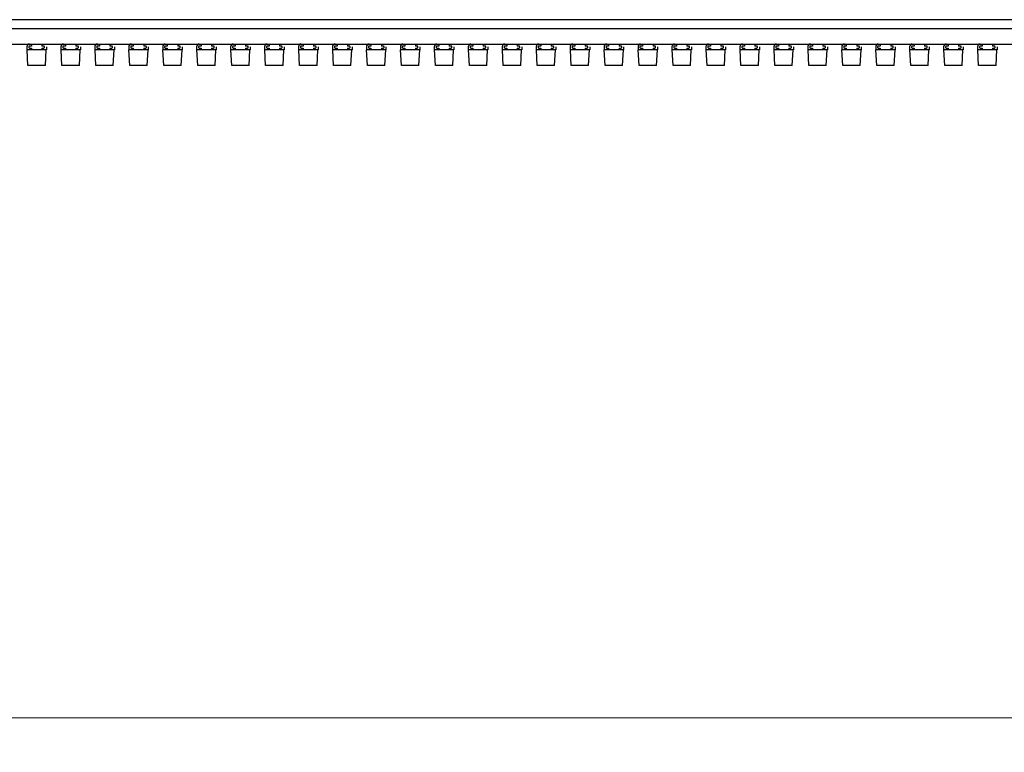
# Model space of a CAD drawing. Units: millimetres. Extents: x 359 to 5559, y 303 to 1788.
# Drawn here: x 4192 to 4267, y 1603 to 1659 of the extents above; entities that cross this region are included whole.
import ezdxf

# ---------------------------------------------------------------- set-up
doc = ezdxf.new("R2010")
doc.units = ezdxf.units.MM
doc.header["$LTSCALE"] = 0.15
doc.layers.get('Defpoints').update_dxf_attribs({"color": 8})
doc.styles.add('ROMANC', font='romanc.shx', dxfattribs={"bigfont": 'gbcbig.shx'})
doc.dimstyles.new('4', dxfattribs={"dimscale": 4, "dimtxt": 2.5, "dimasz": 2.2, "dimexe": 0.66, "dimexo": 0.2, "dimgap": 0.66, "dimtad": 1, "dimdsep": 46, "dimtxsty": 'ROMANC', "dimcen": 0, "dimclrd": 1, "dimclre": 1, "dimclrt": 1, "dimazin": 2, "dimtfac": 1, "dimtmove": 0, "dimatfit": 3, "dimfxl": 0, "dimlwd": 13, "dimlwe": 13, "dimarcsym": 0})

# ---------------------------------------------------------------- blocks, each defined once
blk = doc.blocks.new('*D817')
at = {"color": 3, "lineweight": 13, "transparency": 16777216}
for p, q in [((4118.486, 1654.205), (4118.486, 1602.885)), ((4618.486, 1654.205), (4618.486, 1602.885)), ((4609.686, 1605.525), (4127.286, 1605.525))]:
    blk.add_line(p, q, dxfattribs=at)
at = {"color": 3, "transparency": 16777216}
for points in [[(4127.286, 1606.991), (4127.286, 1604.058), (4118.486, 1605.525)], [(4609.686, 1606.991), (4609.686, 1604.058), (4618.486, 1605.525)]]:
    blk.add_solid(points, dxfattribs=at)
at = {"layer": 'Defpoints', "color": 0, "transparency": 16777216}
for p in [(4118.486, 1655.005), (4618.486, 1655.005), (4118.486, 1605.525)]:
    blk.add_point(p, dxfattribs=at)
at = {"color": 3, "transparency": 16777216, "insert": (4368.486, 1613.165), "char_height": 10, "attachment_point": 5, "style": 'ROMANC'}
blk.add_mtext('500', dxfattribs=at)

msp = doc.modelspace()

# ---------------------------------------------------------------- linework, layer by layer
at = {"color": 7, "linetype": 'Continuous'}
for p, q in [((4341.986, 1659.005), (4120.086, 1659.005)), ((4119.187, 1658.335), (4617.787, 1658.335)), ((4119.187, 1657.135), (4617.787, 1657.135)), ((4192.237, 1656.935), (4192.237, 1656.685)), ((4193.737, 1656.685), (4192.237, 1656.685)), ((4192.32, 1655.485), (4192.257, 1656.685)), ((4192.387, 1656.935), (4192.387, 1656.885)), ((4192.587, 1656.985), (4192.437, 1656.985)), ((4192.437, 1656.835), (4192.587, 1656.835)), ((4192.587, 1657.135), (4192.587, 1656.985)), ((4192.587, 1656.835), (4192.587, 1656.685)), ((4193.387, 1657.135), (4193.387, 1656.985)), ((4193.537, 1656.985), (4193.387, 1656.985)), ((4193.387, 1656.835), (4193.387, 1656.685)), ((4193.387, 1656.835), (4193.537, 1656.835)), ((4193.587, 1656.885), (4193.587, 1656.935)), ((4193.654, 1655.485), (4193.717, 1656.685)), ((4193.737, 1656.935), (4193.737, 1656.685)), ((4194.837, 1656.935), (4194.837, 1656.685)), ((4196.337, 1656.685), (4194.837, 1656.685)), ((4194.92, 1655.485), (4194.857, 1656.685)), ((4194.987, 1656.935), (4194.987, 1656.885)), ((4195.187, 1656.985), (4195.037, 1656.985)), ((4195.037, 1656.835), (4195.187, 1656.835)), ((4195.187, 1657.135), (4195.187, 1656.985)), ((4195.187, 1656.835), (4195.187, 1656.685)), ((4195.987, 1657.135), (4195.987, 1656.985)), ((4196.137, 1656.985), (4195.987, 1656.985)), ((4195.987, 1656.835), (4195.987, 1656.685)), ((4195.987, 1656.835), (4196.137, 1656.835)), ((4196.187, 1656.885), (4196.187, 1656.935)), ((4196.254, 1655.485), (4196.317, 1656.685)), ((4196.337, 1656.935), (4196.337, 1656.685)), ((4197.437, 1656.935), (4197.437, 1656.685)), ((4198.937, 1656.685), (4197.437, 1656.685)), ((4197.52, 1655.485), (4197.457, 1656.685)), ((4197.587, 1656.935), (4197.587, 1656.885)), ((4197.787, 1656.985), (4197.637, 1656.985)), ((4197.637, 1656.835), (4197.787, 1656.835)), ((4197.787, 1657.135), (4197.787, 1656.985)), ((4197.787, 1656.835), (4197.787, 1656.685)), ((4198.587, 1657.135), (4198.587, 1656.985)), ((4198.737, 1656.985), (4198.587, 1656.985)), ((4198.587, 1656.835), (4198.587, 1656.685)), ((4198.587, 1656.835), (4198.737, 1656.835)), ((4198.787, 1656.885), (4198.787, 1656.935)), ((4198.854, 1655.485), (4198.917, 1656.685)), ((4198.937, 1656.935), (4198.937, 1656.685)), ((4200.037, 1656.935), (4200.037, 1656.685)), ((4201.537, 1656.685), (4200.037, 1656.685)), ((4200.12, 1655.485), (4200.057, 1656.685)), ((4200.187, 1656.935), (4200.187, 1656.885)), ((4200.387, 1656.985), (4200.237, 1656.985)), ((4200.237, 1656.835), (4200.387, 1656.835)), ((4200.387, 1657.135), (4200.387, 1656.985)), ((4200.387, 1656.835), (4200.387, 1656.685)), ((4201.187, 1657.135), (4201.187, 1656.985)), ((4201.337, 1656.985), (4201.187, 1656.985)), ((4201.187, 1656.835), (4201.187, 1656.685)), ((4201.187, 1656.835), (4201.337, 1656.835)), ((4201.387, 1656.885), (4201.387, 1656.935)), ((4201.454, 1655.485), (4201.517, 1656.685)), ((4201.537, 1656.935), (4201.537, 1656.685)), ((4202.637, 1656.935), (4202.637, 1656.685)), ((4204.137, 1656.685), (4202.637, 1656.685)), ((4202.72, 1655.485), (4202.657, 1656.685)), ((4202.787, 1656.935), (4202.787, 1656.885)), ((4202.987, 1656.985), (4202.837, 1656.985)), ((4202.837, 1656.835), (4202.987, 1656.835)), ((4202.987, 1657.135), (4202.987, 1656.985)), ((4202.987, 1656.835), (4202.987, 1656.685)), ((4203.787, 1657.135), (4203.787, 1656.985)), ((4203.937, 1656.985), (4203.787, 1656.985)), ((4203.787, 1656.835), (4203.787, 1656.685)), ((4203.787, 1656.835), (4203.937, 1656.835)), ((4203.987, 1656.885), (4203.987, 1656.935)), ((4204.054, 1655.485), (4204.117, 1656.685)), ((4204.137, 1656.935), (4204.137, 1656.685)), ((4205.237, 1656.935), (4205.237, 1656.685)), ((4206.737, 1656.685), (4205.237, 1656.685)), ((4205.32, 1655.485), (4205.257, 1656.685)), ((4205.387, 1656.935), (4205.387, 1656.885)), ((4205.587, 1656.985), (4205.437, 1656.985)), ((4205.437, 1656.835), (4205.587, 1656.835)), ((4205.587, 1657.135), (4205.587, 1656.985)), ((4205.587, 1656.835), (4205.587, 1656.685)), ((4206.387, 1657.135), (4206.387, 1656.985)), ((4206.537, 1656.985), (4206.387, 1656.985)), ((4206.387, 1656.835), (4206.387, 1656.685)), ((4206.387, 1656.835), (4206.537, 1656.835)), ((4206.587, 1656.885), (4206.587, 1656.935)), ((4206.654, 1655.485), (4206.717, 1656.685)), ((4206.737, 1656.935), (4206.737, 1656.685)), ((4207.837, 1656.935), (4207.837, 1656.685)), ((4209.337, 1656.685), (4207.837, 1656.685)), ((4207.92, 1655.485), (4207.857, 1656.685)), ((4207.987, 1656.935), (4207.987, 1656.885)), ((4208.187, 1656.985), (4208.037, 1656.985)), ((4208.037, 1656.835), (4208.187, 1656.835)), ((4208.187, 1657.135), (4208.187, 1656.985)), ((4208.187, 1656.835), (4208.187, 1656.685)), ((4208.987, 1657.135), (4208.987, 1656.985)), ((4209.137, 1656.985), (4208.987, 1656.985)), ((4208.987, 1656.835), (4208.987, 1656.685)), ((4208.987, 1656.835), (4209.137, 1656.835)), ((4209.187, 1656.885), (4209.187, 1656.935)), ((4209.254, 1655.485), (4209.317, 1656.685)), ((4209.337, 1656.935), (4209.337, 1656.685)), ((4210.437, 1656.935), (4210.437, 1656.685)), ((4211.937, 1656.685), (4210.437, 1656.685)), ((4210.52, 1655.485), (4210.457, 1656.685)), ((4210.587, 1656.935), (4210.587, 1656.885)), ((4210.787, 1656.985), (4210.637, 1656.985)), ((4210.637, 1656.835), (4210.787, 1656.835)), ((4210.787, 1657.135), (4210.787, 1656.985)), ((4210.787, 1656.835), (4210.787, 1656.685)), ((4211.587, 1657.135), (4211.587, 1656.985)), ((4211.737, 1656.985), (4211.587, 1656.985)), ((4211.587, 1656.835), (4211.587, 1656.685)), ((4211.587, 1656.835), (4211.737, 1656.835)), ((4211.787, 1656.885), (4211.787, 1656.935)), ((4211.854, 1655.485), (4211.917, 1656.685)), ((4211.937, 1656.935), (4211.937, 1656.685)), ((4213.037, 1656.935), (4213.037, 1656.685)), ((4214.537, 1656.685), (4213.037, 1656.685)), ((4213.12, 1655.485), (4213.057, 1656.685)), ((4213.187, 1656.935), (4213.187, 1656.885)), ((4213.387, 1656.985), (4213.237, 1656.985)), ((4213.237, 1656.835), (4213.387, 1656.835)), ((4213.387, 1657.135), (4213.387, 1656.985)), ((4213.387, 1656.835), (4213.387, 1656.685)), ((4214.187, 1657.135), (4214.187, 1656.985)), ((4214.337, 1656.985), (4214.187, 1656.985)), ((4214.187, 1656.835), (4214.187, 1656.685)), ((4214.187, 1656.835), (4214.337, 1656.835)), ((4214.387, 1656.885), (4214.387, 1656.935)), ((4214.454, 1655.485), (4214.517, 1656.685)), ((4214.537, 1656.935), (4214.537, 1656.685)), ((4215.637, 1656.935), (4215.637, 1656.685)), ((4217.137, 1656.685), (4215.637, 1656.685)), ((4215.72, 1655.485), (4215.657, 1656.685)), ((4215.787, 1656.935), (4215.787, 1656.885)), ((4215.987, 1656.985), (4215.837, 1656.985)), ((4215.837, 1656.835), (4215.987, 1656.835)), ((4215.987, 1657.135), (4215.987, 1656.985)), ((4215.987, 1656.835), (4215.987, 1656.685)), ((4216.787, 1657.135), (4216.787, 1656.985)), ((4216.937, 1656.985), (4216.787, 1656.985)), ((4216.787, 1656.835), (4216.787, 1656.685)), ((4216.787, 1656.835), (4216.937, 1656.835)), ((4216.987, 1656.885), (4216.987, 1656.935)), ((4217.054, 1655.485), (4217.117, 1656.685)), ((4217.137, 1656.935), (4217.137, 1656.685)), ((4218.237, 1656.935), (4218.237, 1656.685)), ((4219.737, 1656.685), (4218.237, 1656.685)), ((4218.32, 1655.485), (4218.257, 1656.685)), ((4218.387, 1656.935), (4218.387, 1656.885)), ((4218.587, 1656.985), (4218.437, 1656.985)), ((4218.437, 1656.835), (4218.587, 1656.835)), ((4218.587, 1657.135), (4218.587, 1656.985)), ((4218.587, 1656.835), (4218.587, 1656.685)), ((4219.387, 1657.135), (4219.387, 1656.985)), ((4219.537, 1656.985), (4219.387, 1656.985)), ((4219.387, 1656.835), (4219.387, 1656.685)), ((4219.387, 1656.835), (4219.537, 1656.835)), ((4219.587, 1656.885), (4219.587, 1656.935)), ((4219.654, 1655.485), (4219.717, 1656.685)), ((4219.737, 1656.935), (4219.737, 1656.685)), ((4220.837, 1656.935), (4220.837, 1656.685)), ((4222.337, 1656.685), (4220.837, 1656.685)), ((4220.92, 1655.485), (4220.857, 1656.685)), ((4220.987, 1656.935), (4220.987, 1656.885)), ((4221.187, 1656.985), (4221.037, 1656.985)), ((4221.037, 1656.835), (4221.187, 1656.835)), ((4221.187, 1657.135), (4221.187, 1656.985)), ((4221.187, 1656.835), (4221.187, 1656.685)), ((4221.987, 1657.135), (4221.987, 1656.985)), ((4222.137, 1656.985), (4221.987, 1656.985)), ((4221.987, 1656.835), (4221.987, 1656.685)), ((4221.987, 1656.835), (4222.137, 1656.835)), ((4222.187, 1656.885), (4222.187, 1656.935)), ((4222.254, 1655.485), (4222.317, 1656.685)), ((4222.337, 1656.935), (4222.337, 1656.685)), ((4223.437, 1656.935), (4223.437, 1656.685)), ((4224.937, 1656.685), (4223.437, 1656.685)), ((4223.52, 1655.485), (4223.457, 1656.685)), ((4223.587, 1656.935), (4223.587, 1656.885)), ((4223.787, 1656.985), (4223.637, 1656.985)), ((4223.637, 1656.835), (4223.787, 1656.835)), ((4223.787, 1657.135), (4223.787, 1656.985)), ((4223.787, 1656.835), (4223.787, 1656.685)), ((4224.587, 1657.135), (4224.587, 1656.985)), ((4224.737, 1656.985), (4224.587, 1656.985)), ((4224.587, 1656.835), (4224.587, 1656.685)), ((4224.587, 1656.835), (4224.737, 1656.835)), ((4224.787, 1656.885), (4224.787, 1656.935)), ((4224.854, 1655.485), (4224.917, 1656.685)), ((4224.937, 1656.935), (4224.937, 1656.685)), ((4226.037, 1656.935), (4226.037, 1656.685)), ((4227.537, 1656.685), (4226.037, 1656.685)), ((4226.12, 1655.485), (4226.057, 1656.685)), ((4226.187, 1656.935), (4226.187, 1656.885)), ((4226.387, 1656.985), (4226.237, 1656.985)), ((4226.237, 1656.835), (4226.387, 1656.835)), ((4226.387, 1657.135), (4226.387, 1656.985)), ((4226.387, 1656.835), (4226.387, 1656.685)), ((4227.187, 1657.135), (4227.187, 1656.985)), ((4227.337, 1656.985), (4227.187, 1656.985)), ((4227.187, 1656.835), (4227.187, 1656.685)), ((4227.187, 1656.835), (4227.337, 1656.835)), ((4227.387, 1656.885), (4227.387, 1656.935)), ((4227.454, 1655.485), (4227.517, 1656.685)), ((4227.537, 1656.935), (4227.537, 1656.685)), ((4228.637, 1656.935), (4228.637, 1656.685)), ((4230.137, 1656.685), (4228.637, 1656.685)), ((4228.72, 1655.485), (4228.657, 1656.685)), ((4228.787, 1656.935), (4228.787, 1656.885)), ((4228.987, 1656.985), (4228.837, 1656.985)), ((4228.837, 1656.835), (4228.987, 1656.835)), ((4228.987, 1657.135), (4228.987, 1656.985)), ((4228.987, 1656.835), (4228.987, 1656.685)), ((4229.787, 1657.135), (4229.787, 1656.985)), ((4229.937, 1656.985), (4229.787, 1656.985)), ((4229.787, 1656.835), (4229.787, 1656.685)), ((4229.787, 1656.835), (4229.937, 1656.835)), ((4229.987, 1656.885), (4229.987, 1656.935)), ((4230.054, 1655.485), (4230.117, 1656.685)), ((4230.137, 1656.935), (4230.137, 1656.685)), ((4231.237, 1656.935), (4231.237, 1656.685)), ((4232.737, 1656.685), (4231.237, 1656.685)), ((4231.32, 1655.485), (4231.257, 1656.685)), ((4231.387, 1656.935), (4231.387, 1656.885)), ((4231.587, 1656.985), (4231.437, 1656.985)), ((4231.437, 1656.835), (4231.587, 1656.835)), ((4231.587, 1657.135), (4231.587, 1656.985)), ((4231.587, 1656.835), (4231.587, 1656.685)), ((4232.387, 1657.135), (4232.387, 1656.985)), ((4232.537, 1656.985), (4232.387, 1656.985)), ((4232.387, 1656.835), (4232.387, 1656.685)), ((4232.387, 1656.835), (4232.537, 1656.835)), ((4232.587, 1656.885), (4232.587, 1656.935)), ((4232.654, 1655.485), (4232.717, 1656.685)), ((4232.737, 1656.935), (4232.737, 1656.685)), ((4233.837, 1656.935), (4233.837, 1656.685)), ((4235.337, 1656.685), (4233.837, 1656.685)), ((4233.92, 1655.485), (4233.857, 1656.685)), ((4233.987, 1656.935), (4233.987, 1656.885)), ((4234.187, 1656.985), (4234.037, 1656.985)), ((4234.037, 1656.835), (4234.187, 1656.835)), ((4234.187, 1657.135), (4234.187, 1656.985)), ((4234.187, 1656.835), (4234.187, 1656.685)), ((4234.987, 1657.135), (4234.987, 1656.985)), ((4235.137, 1656.985), (4234.987, 1656.985)), ((4234.987, 1656.835), (4234.987, 1656.685)), ((4234.987, 1656.835), (4235.137, 1656.835)), ((4235.187, 1656.885), (4235.187, 1656.935)), ((4235.254, 1655.485), (4235.317, 1656.685)), ((4235.337, 1656.935), (4235.337, 1656.685)), ((4236.437, 1656.935), (4236.437, 1656.685)), ((4237.937, 1656.685), (4236.437, 1656.685)), ((4236.52, 1655.485), (4236.457, 1656.685)), ((4236.587, 1656.935), (4236.587, 1656.885)), ((4236.787, 1656.985), (4236.637, 1656.985)), ((4236.637, 1656.835), (4236.787, 1656.835)), ((4236.787, 1657.135), (4236.787, 1656.985)), ((4236.787, 1656.835), (4236.787, 1656.685)), ((4237.587, 1657.135), (4237.587, 1656.985)), ((4237.737, 1656.985), (4237.587, 1656.985)), ((4237.587, 1656.835), (4237.587, 1656.685)), ((4237.587, 1656.835), (4237.737, 1656.835)), ((4237.787, 1656.885), (4237.787, 1656.935)), ((4237.854, 1655.485), (4237.917, 1656.685)), ((4237.937, 1656.935), (4237.937, 1656.685)), ((4239.037, 1656.935), (4239.037, 1656.685)), ((4240.537, 1656.685), (4239.037, 1656.685)), ((4239.12, 1655.485), (4239.057, 1656.685)), ((4239.187, 1656.935), (4239.187, 1656.885)), ((4239.387, 1656.985), (4239.237, 1656.985)), ((4239.237, 1656.835), (4239.387, 1656.835)), ((4239.387, 1657.135), (4239.387, 1656.985)), ((4239.387, 1656.835), (4239.387, 1656.685)), ((4240.187, 1657.135), (4240.187, 1656.985)), ((4240.337, 1656.985), (4240.187, 1656.985)), ((4240.187, 1656.835), (4240.187, 1656.685)), ((4240.187, 1656.835), (4240.337, 1656.835)), ((4240.387, 1656.885), (4240.387, 1656.935)), ((4240.454, 1655.485), (4240.517, 1656.685)), ((4240.537, 1656.935), (4240.537, 1656.685)), ((4241.637, 1656.935), (4241.637, 1656.685)), ((4243.137, 1656.685), (4241.637, 1656.685)), ((4241.72, 1655.485), (4241.657, 1656.685)), ((4241.787, 1656.935), (4241.787, 1656.885)), ((4241.987, 1656.985), (4241.837, 1656.985)), ((4241.837, 1656.835), (4241.987, 1656.835)), ((4241.987, 1657.135), (4241.987, 1656.985)), ((4241.987, 1656.835), (4241.987, 1656.685)), ((4242.787, 1657.135), (4242.787, 1656.985)), ((4242.937, 1656.985), (4242.787, 1656.985)), ((4242.787, 1656.835), (4242.787, 1656.685)), ((4242.787, 1656.835), (4242.937, 1656.835)), ((4242.987, 1656.885), (4242.987, 1656.935)), ((4243.054, 1655.485), (4243.117, 1656.685)), ((4243.137, 1656.935), (4243.137, 1656.685)), ((4244.237, 1656.935), (4244.237, 1656.685)), ((4245.737, 1656.685), (4244.237, 1656.685)), ((4244.32, 1655.485), (4244.257, 1656.685)), ((4244.387, 1656.935), (4244.387, 1656.885)), ((4244.587, 1656.985), (4244.437, 1656.985)), ((4244.437, 1656.835), (4244.587, 1656.835)), ((4244.587, 1657.135), (4244.587, 1656.985)), ((4244.587, 1656.835), (4244.587, 1656.685)), ((4245.387, 1657.135), (4245.387, 1656.985)), ((4245.537, 1656.985), (4245.387, 1656.985)), ((4245.387, 1656.835), (4245.387, 1656.685)), ((4245.387, 1656.835), (4245.537, 1656.835)), ((4245.587, 1656.885), (4245.587, 1656.935)), ((4245.654, 1655.485), (4245.717, 1656.685)), ((4245.737, 1656.935), (4245.737, 1656.685)), ((4246.837, 1656.935), (4246.837, 1656.685)), ((4248.337, 1656.685), (4246.837, 1656.685)), ((4246.92, 1655.485), (4246.857, 1656.685)), ((4246.987, 1656.935), (4246.987, 1656.885)), ((4247.187, 1656.985), (4247.037, 1656.985)), ((4247.037, 1656.835), (4247.187, 1656.835)), ((4247.187, 1657.135), (4247.187, 1656.985)), ((4247.187, 1656.835), (4247.187, 1656.685)), ((4247.987, 1657.135), (4247.987, 1656.985)), ((4248.137, 1656.985), (4247.987, 1656.985)), ((4247.987, 1656.835), (4247.987, 1656.685)), ((4247.987, 1656.835), (4248.137, 1656.835)), ((4248.187, 1656.885), (4248.187, 1656.935)), ((4248.254, 1655.485), (4248.317, 1656.685)), ((4248.337, 1656.935), (4248.337, 1656.685)), ((4249.437, 1656.935), (4249.437, 1656.685)), ((4250.937, 1656.685), (4249.437, 1656.685)), ((4249.52, 1655.485), (4249.457, 1656.685)), ((4249.587, 1656.935), (4249.587, 1656.885)), ((4249.787, 1656.985), (4249.637, 1656.985)), ((4249.637, 1656.835), (4249.787, 1656.835)), ((4249.787, 1657.135), (4249.787, 1656.985)), ((4249.787, 1656.835), (4249.787, 1656.685)), ((4250.587, 1657.135), (4250.587, 1656.985)), ((4250.737, 1656.985), (4250.587, 1656.985)), ((4250.587, 1656.835), (4250.587, 1656.685)), ((4250.587, 1656.835), (4250.737, 1656.835)), ((4250.787, 1656.885), (4250.787, 1656.935)), ((4250.854, 1655.485), (4250.917, 1656.685)), ((4250.937, 1656.935), (4250.937, 1656.685)), ((4252.037, 1656.935), (4252.037, 1656.685)), ((4253.537, 1656.685), (4252.037, 1656.685)), ((4252.12, 1655.485), (4252.057, 1656.685)), ((4252.187, 1656.935), (4252.187, 1656.885)), ((4252.387, 1656.985), (4252.237, 1656.985)), ((4252.237, 1656.835), (4252.387, 1656.835)), ((4252.387, 1657.135), (4252.387, 1656.985)), ((4252.387, 1656.835), (4252.387, 1656.685)), ((4253.187, 1657.135), (4253.187, 1656.985)), ((4253.337, 1656.985), (4253.187, 1656.985)), ((4253.187, 1656.835), (4253.187, 1656.685)), ((4253.187, 1656.835), (4253.337, 1656.835)), ((4253.387, 1656.885), (4253.387, 1656.935)), ((4253.454, 1655.485), (4253.517, 1656.685)), ((4253.537, 1656.935), (4253.537, 1656.685)), ((4254.637, 1656.935), (4254.637, 1656.685)), ((4256.137, 1656.685), (4254.637, 1656.685)), ((4254.72, 1655.485), (4254.657, 1656.685)), ((4254.787, 1656.935), (4254.787, 1656.885)), ((4254.987, 1656.985), (4254.837, 1656.985)), ((4254.837, 1656.835), (4254.987, 1656.835)), ((4254.987, 1657.135), (4254.987, 1656.985)), ((4254.987, 1656.835), (4254.987, 1656.685)), ((4255.787, 1657.135), (4255.787, 1656.985)), ((4255.937, 1656.985), (4255.787, 1656.985)), ((4255.787, 1656.835), (4255.787, 1656.685)), ((4255.787, 1656.835), (4255.937, 1656.835)), ((4255.987, 1656.885), (4255.987, 1656.935)), ((4256.054, 1655.485), (4256.117, 1656.685)), ((4256.137, 1656.935), (4256.137, 1656.685)), ((4257.237, 1656.935), (4257.237, 1656.685)), ((4258.737, 1656.685), (4257.237, 1656.685)), ((4257.32, 1655.485), (4257.257, 1656.685)), ((4257.387, 1656.935), (4257.387, 1656.885)), ((4257.587, 1656.985), (4257.437, 1656.985)), ((4257.437, 1656.835), (4257.587, 1656.835)), ((4257.587, 1657.135), (4257.587, 1656.985)), ((4257.587, 1656.835), (4257.587, 1656.685)), ((4258.387, 1657.135), (4258.387, 1656.985)), ((4258.537, 1656.985), (4258.387, 1656.985)), ((4258.387, 1656.835), (4258.387, 1656.685)), ((4258.387, 1656.835), (4258.537, 1656.835)), ((4258.587, 1656.885), (4258.587, 1656.935)), ((4258.654, 1655.485), (4258.717, 1656.685)), ((4258.737, 1656.935), (4258.737, 1656.685)), ((4259.837, 1656.935), (4259.837, 1656.685)), ((4261.337, 1656.685), (4259.837, 1656.685)), ((4259.92, 1655.485), (4259.857, 1656.685)), ((4259.987, 1656.935), (4259.987, 1656.885)), ((4260.187, 1656.985), (4260.037, 1656.985)), ((4260.037, 1656.835), (4260.187, 1656.835)), ((4260.187, 1657.135), (4260.187, 1656.985)), ((4260.187, 1656.835), (4260.187, 1656.685)), ((4260.987, 1657.135), (4260.987, 1656.985)), ((4261.137, 1656.985), (4260.987, 1656.985)), ((4260.987, 1656.835), (4260.987, 1656.685)), ((4260.987, 1656.835), (4261.137, 1656.835)), ((4261.187, 1656.885), (4261.187, 1656.935)), ((4261.254, 1655.485), (4261.317, 1656.685)), ((4261.337, 1656.935), (4261.337, 1656.685)), ((4262.437, 1656.935), (4262.437, 1656.685)), ((4263.937, 1656.685), (4262.437, 1656.685)), ((4262.52, 1655.485), (4262.457, 1656.685)), ((4262.587, 1656.935), (4262.587, 1656.885)), ((4262.787, 1656.985), (4262.637, 1656.985)), ((4262.637, 1656.835), (4262.787, 1656.835)), ((4262.787, 1657.135), (4262.787, 1656.985)), ((4262.787, 1656.835), (4262.787, 1656.685)), ((4263.587, 1657.135), (4263.587, 1656.985)), ((4263.737, 1656.985), (4263.587, 1656.985)), ((4263.587, 1656.835), (4263.587, 1656.685)), ((4263.587, 1656.835), (4263.737, 1656.835)), ((4263.787, 1656.885), (4263.787, 1656.935)), ((4263.854, 1655.485), (4263.917, 1656.685)), ((4263.937, 1656.935), (4263.937, 1656.685)), ((4265.037, 1656.935), (4265.037, 1656.685)), ((4266.537, 1656.685), (4265.037, 1656.685)), ((4265.12, 1655.485), (4265.057, 1656.685)), ((4265.187, 1656.935), (4265.187, 1656.885)), ((4265.387, 1656.985), (4265.237, 1656.985)), ((4265.237, 1656.835), (4265.387, 1656.835)), ((4265.387, 1657.135), (4265.387, 1656.985)), ((4265.387, 1656.835), (4265.387, 1656.685)), ((4266.187, 1657.135), (4266.187, 1656.985)), ((4266.337, 1656.985), (4266.187, 1656.985)), ((4266.187, 1656.835), (4266.187, 1656.685)), ((4266.187, 1656.835), (4266.337, 1656.835)), ((4266.387, 1656.885), (4266.387, 1656.935)), ((4266.454, 1655.485), (4266.517, 1656.685)), ((4266.537, 1656.935), (4266.537, 1656.685)), ((4193.654, 1655.485), (4192.32, 1655.485)), ((4196.254, 1655.485), (4194.92, 1655.485)), ((4198.854, 1655.485), (4197.52, 1655.485)), ((4201.454, 1655.485), (4200.12, 1655.485)), ((4204.054, 1655.485), (4202.72, 1655.485)), ((4206.654, 1655.485), (4205.32, 1655.485)), ((4209.254, 1655.485), (4207.92, 1655.485)), ((4211.854, 1655.485), (4210.52, 1655.485)), ((4214.454, 1655.485), (4213.12, 1655.485)), ((4217.054, 1655.485), (4215.72, 1655.485)), ((4219.654, 1655.485), (4218.32, 1655.485)), ((4222.254, 1655.485), (4220.92, 1655.485)), ((4224.854, 1655.485), (4223.52, 1655.485)), ((4227.454, 1655.485), (4226.12, 1655.485)), ((4230.054, 1655.485), (4228.72, 1655.485)), ((4232.654, 1655.485), (4231.32, 1655.485)), ((4235.254, 1655.485), (4233.92, 1655.485)), ((4237.854, 1655.485), (4236.52, 1655.485)), ((4240.454, 1655.485), (4239.12, 1655.485)), ((4243.054, 1655.485), (4241.72, 1655.485)), ((4245.654, 1655.485), (4244.32, 1655.485)), ((4248.254, 1655.485), (4246.92, 1655.485)), ((4250.854, 1655.485), (4249.52, 1655.485)), ((4253.454, 1655.485), (4252.12, 1655.485)), ((4256.054, 1655.485), (4254.72, 1655.485)), ((4258.654, 1655.485), (4257.32, 1655.485)), ((4261.254, 1655.485), (4259.92, 1655.485)), ((4263.854, 1655.485), (4262.52, 1655.485)), ((4266.454, 1655.485), (4265.12, 1655.485))]:
    msp.add_line(p, q, dxfattribs=at)
for centre, radius, start, end in [((4192.437, 1656.935), 0.2, 90, 180), ((4192.437, 1656.935), 0.05, 90, 180), ((4192.437, 1656.885), 0.05, 180, 270), ((4193.537, 1656.935), 0.05, 0, 90), ((4193.537, 1656.885), 0.05, 270, 0), ((4195.037, 1656.935), 0.2, 90, 180), ((4195.037, 1656.935), 0.05, 90, 180), ((4195.037, 1656.885), 0.05, 180, 270), ((4196.137, 1656.935), 0.05, 0, 90), ((4196.137, 1656.885), 0.05, 270, 0), ((4197.637, 1656.935), 0.2, 90, 180), ((4197.637, 1656.935), 0.05, 90, 180), ((4197.637, 1656.885), 0.05, 180, 270), ((4198.737, 1656.935), 0.05, 0, 90), ((4198.737, 1656.885), 0.05, 270, 0), ((4200.237, 1656.935), 0.2, 90, 180), ((4200.237, 1656.935), 0.05, 90, 180), ((4200.237, 1656.885), 0.05, 180, 270), ((4201.337, 1656.935), 0.05, 0, 90), ((4201.337, 1656.885), 0.05, 270, 0), ((4202.837, 1656.935), 0.2, 90, 180), ((4202.837, 1656.935), 0.05, 90, 180), ((4202.837, 1656.885), 0.05, 180, 270), ((4203.937, 1656.935), 0.05, 0, 90), ((4203.937, 1656.885), 0.05, 270, 0), ((4205.437, 1656.935), 0.2, 90, 180), ((4205.437, 1656.935), 0.05, 90, 180), ((4205.437, 1656.885), 0.05, 180, 270), ((4206.537, 1656.935), 0.05, 0, 90), ((4206.537, 1656.885), 0.05, 270, 0), ((4208.037, 1656.935), 0.2, 90, 180), ((4208.037, 1656.935), 0.05, 90, 180), ((4208.037, 1656.885), 0.05, 180, 270), ((4209.137, 1656.935), 0.05, 0, 90), ((4209.137, 1656.885), 0.05, 270, 0), ((4210.637, 1656.935), 0.2, 90, 180), ((4210.637, 1656.935), 0.05, 90, 180), ((4210.637, 1656.885), 0.05, 180, 270), ((4211.737, 1656.935), 0.05, 0, 90), ((4211.737, 1656.885), 0.05, 270, 0), ((4213.237, 1656.935), 0.2, 90, 180), ((4213.237, 1656.935), 0.05, 90, 180), ((4213.237, 1656.885), 0.05, 180, 270), ((4214.337, 1656.935), 0.05, 0, 90), ((4214.337, 1656.885), 0.05, 270, 0), ((4215.837, 1656.935), 0.2, 90, 180), ((4215.837, 1656.935), 0.05, 90, 180), ((4215.837, 1656.885), 0.05, 180, 270), ((4216.937, 1656.935), 0.05, 0, 90), ((4216.937, 1656.885), 0.05, 270, 0), ((4218.437, 1656.935), 0.2, 90, 180), ((4218.437, 1656.935), 0.05, 90, 180), ((4218.437, 1656.885), 0.05, 180, 270), ((4219.537, 1656.935), 0.05, 0, 90), ((4219.537, 1656.885), 0.05, 270, 0), ((4221.037, 1656.935), 0.2, 90, 180), ((4221.037, 1656.935), 0.05, 90, 180), ((4221.037, 1656.885), 0.05, 180, 270), ((4222.137, 1656.935), 0.05, 0, 90), ((4222.137, 1656.885), 0.05, 270, 0), ((4223.637, 1656.935), 0.2, 90, 180), ((4223.637, 1656.935), 0.05, 90, 180), ((4223.637, 1656.885), 0.05, 180, 270), ((4224.737, 1656.935), 0.05, 0, 90), ((4224.737, 1656.885), 0.05, 270, 0), ((4226.237, 1656.935), 0.2, 90, 180), ((4226.237, 1656.935), 0.05, 90, 180), ((4226.237, 1656.885), 0.05, 180, 270), ((4227.337, 1656.935), 0.05, 0, 90), ((4227.337, 1656.885), 0.05, 270, 0), ((4228.837, 1656.935), 0.2, 90, 180), ((4228.837, 1656.935), 0.05, 90, 180), ((4228.837, 1656.885), 0.05, 180, 270), ((4229.937, 1656.935), 0.05, 0, 90), ((4229.937, 1656.885), 0.05, 270, 0), ((4231.437, 1656.935), 0.2, 90, 180), ((4231.437, 1656.935), 0.05, 90, 180), ((4231.437, 1656.885), 0.05, 180, 270), ((4232.537, 1656.935), 0.05, 0, 90), ((4232.537, 1656.885), 0.05, 270, 0), ((4234.037, 1656.935), 0.2, 90, 180), ((4234.037, 1656.935), 0.05, 90, 180), ((4234.037, 1656.885), 0.05, 180, 270), ((4235.137, 1656.935), 0.05, 0, 90), ((4235.137, 1656.885), 0.05, 270, 0), ((4236.637, 1656.935), 0.2, 90, 180), ((4236.637, 1656.935), 0.05, 90, 180), ((4236.637, 1656.885), 0.05, 180, 270), ((4237.737, 1656.935), 0.05, 0, 90), ((4237.737, 1656.885), 0.05, 270, 0), ((4239.237, 1656.935), 0.2, 90, 180), ((4239.237, 1656.935), 0.05, 90, 180), ((4239.237, 1656.885), 0.05, 180, 270), ((4240.337, 1656.935), 0.05, 0, 90), ((4240.337, 1656.885), 0.05, 270, 0), ((4241.837, 1656.935), 0.2, 90, 180), ((4241.837, 1656.935), 0.05, 90, 180), ((4241.837, 1656.885), 0.05, 180, 270), ((4242.937, 1656.935), 0.05, 0, 90), ((4242.937, 1656.885), 0.05, 270, 0), ((4244.437, 1656.935), 0.2, 90, 180), ((4244.437, 1656.935), 0.05, 90, 180), ((4244.437, 1656.885), 0.05, 180, 270), ((4245.537, 1656.935), 0.05, 0, 90), ((4245.537, 1656.885), 0.05, 270, 0), ((4247.037, 1656.935), 0.2, 90, 180), ((4247.037, 1656.935), 0.05, 90, 180), ((4247.037, 1656.885), 0.05, 180, 270), ((4248.137, 1656.935), 0.05, 0, 90), ((4248.137, 1656.885), 0.05, 270, 0), ((4249.637, 1656.935), 0.2, 90, 180), ((4249.637, 1656.935), 0.05, 90, 180), ((4249.637, 1656.885), 0.05, 180, 270), ((4250.737, 1656.935), 0.05, 0, 90), ((4250.737, 1656.885), 0.05, 270, 0), ((4252.237, 1656.935), 0.2, 90, 180), ((4252.237, 1656.935), 0.05, 90, 180), ((4252.237, 1656.885), 0.05, 180, 270), ((4253.337, 1656.935), 0.05, 0, 90), ((4253.337, 1656.885), 0.05, 270, 0), ((4254.837, 1656.935), 0.2, 90, 180), ((4254.837, 1656.935), 0.05, 90, 180), ((4254.837, 1656.885), 0.05, 180, 270), ((4255.937, 1656.935), 0.05, 0, 90), ((4255.937, 1656.885), 0.05, 270, 0), ((4257.437, 1656.935), 0.2, 90, 180), ((4257.437, 1656.935), 0.05, 90, 180), ((4257.437, 1656.885), 0.05, 180, 270), ((4258.537, 1656.935), 0.05, 0, 90), ((4258.537, 1656.885), 0.05, 270, 0), ((4260.037, 1656.935), 0.2, 90, 180), ((4260.037, 1656.935), 0.05, 90, 180), ((4260.037, 1656.885), 0.05, 180, 270), ((4261.137, 1656.935), 0.05, 0, 90), ((4261.137, 1656.885), 0.05, 270, 0), ((4262.637, 1656.935), 0.2, 90, 180), ((4262.637, 1656.935), 0.05, 90, 180), ((4262.637, 1656.885), 0.05, 180, 270), ((4263.737, 1656.935), 0.05, 0, 90), ((4263.737, 1656.885), 0.05, 270, 0), ((4265.237, 1656.935), 0.2, 90, 180), ((4265.237, 1656.935), 0.05, 90, 180), ((4265.237, 1656.885), 0.05, 180, 270), ((4266.337, 1656.935), 0.05, 0, 90), ((4266.337, 1656.885), 0.05, 270, 0)]:
    msp.add_arc(centre, radius, start, end, dxfattribs=at)

# ---------------------------------------------------------------- dimensions: what is measured, and where the dimension line sits
dim = msp.add_linear_dim(base=(4118.486, 1605.525), p1=(4618.486, 1655.005), p2=(4118.486, 1655.005), dimstyle='4', override={"dimclrd": 3, "dimclre": 3, "dimclrt": 3})
dim.commit()
dim.dimension.update_dxf_attribs({"geometry": '*D817', "text_midpoint": (4368.486, 1613.165)})

doc.saveas('drawing.dxf')
